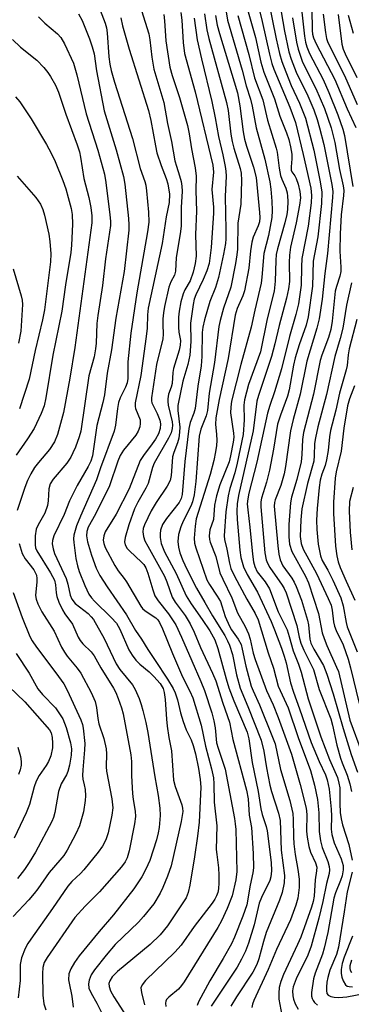
# Model space of a CAD drawing. Units: inches. Extents: x 1273758 to 1279759, y 461454 to 465455.
# Drawn here: x 1275308 to 1275385, y 464570 to 464800 of the extents above; entities that cross this region are included whole.
import ezdxf

# ---------------------------------------------------------------- set-up
doc = ezdxf.new("R2010")
doc.units = ezdxf.units.IN
doc.header["$MEASUREMENT"] = 0
doc.layers.add('Undefined', color=1, linetype='Continuous')

msp = doc.modelspace()

# ---------------------------------------------------------------- linework, layer by layer
at = {"layer": 'Undefined'}
for points, elevation in [([(1275324.35, 464807.95), (1275327.79, 464798.78), (1275328.11, 464797.67), (1275328.31, 464796.56), (1275328.66, 464790.95), (1275328.92, 464789.25), (1275329.24, 464787.71), (1275330, 464785.05), (1275334.18, 464771.84), (1275335.96, 464764.83), (1275337.05, 464761.87), (1275337.3, 464761.01), (1275337.5, 464759.65), (1275337.95, 464754.65), (1275338.05, 464752.33), (1275337.74, 464750.06), (1275335.2, 464735.81), (1275333.82, 464726.4), (1275333.12, 464719.73), (1275333.09, 464715.87), (1275332.95, 464714.82), (1275332.59, 464713.83), (1275331.34, 464711.3), (1275330.95, 464710.24), (1275330.68, 464708.88), (1275330.27, 464704.92), (1275329.91, 464703.53), (1275326.74, 464694.97), (1275325.79, 464692.2), (1275322.04, 464683.74), (1275321.17, 464681.46), (1275320.5, 464679.31), (1275320.44, 464678.46), (1275320.5, 464677.59), (1275320.98, 464673.81), (1275321.33, 464672.14), (1275321.79, 464670.77), (1275323.08, 464667.52), (1275324.04, 464665.48), (1275324.64, 464664.65), (1275325.32, 464663.87), (1275329.26, 464660.08), (1275330.45, 464658.73), (1275331.22, 464657.36), (1275333.39, 464652.52), (1275334.14, 464651.27), (1275334.99, 464650.1), (1275335.89, 464649.16), (1275338.08, 464647.38), (1275339.22, 464646.28), (1275340.69, 464644.63), (1275341.37, 464643.51), (1275341.63, 464642.54), (1275341.85, 464640.94), (1275342.13, 464636.36), (1275342.31, 464634.67), (1275342.72, 464632.08), (1275343.34, 464628.96), (1275343.77, 464622.09), (1275344.16, 464620.58), (1275345.75, 464616.36), (1275345.92, 464615.59), (1275345.95, 464614.79), (1275345.59, 464612.43), (1275343.23, 464602.09), (1275342.37, 464599.65), (1275341.29, 464597), (1275340.67, 464595.71), (1275339.2, 464593.25), (1275336.8, 464590.26), (1275335.58, 464588.95), (1275330.16, 464583.76), (1275328.04, 464581.27), (1275325.34, 464577.83), (1275324.57, 464576.65), (1275324.06, 464575.43), (1275323.94, 464574.57), (1275324.04, 464573.56), (1275324.52, 464572.41), (1275325.9, 464570.05), (1275327.23, 464567.41)], 168), ([(1275373.03, 464807.84), (1275374.35, 464795.78), (1275374.59, 464794.35), (1275374.89, 464793.28), (1275375.55, 464791.7), (1275378.7, 464785.64), (1275380.08, 464782.64), (1275382.16, 464777.42), (1275383.35, 464774.03), (1275383.73, 464772.59), (1275385.64, 464760.69)], 138), ([(1275365.77, 464804.82), (1275367.73, 464795.1), (1275368.51, 464791.74), (1275369.04, 464789.82), (1275369.98, 464787.41), (1275371.29, 464784.21), (1275373.2, 464780.15), (1275374.61, 464776.58), (1275376.51, 464769.13), (1275378.06, 464761.73), (1275378.42, 464759.31), (1275378.36, 464756.69), (1275377.48, 464748.91), (1275376.39, 464743.23), (1275376.21, 464737.39), (1275375.24, 464730.23), (1275374.75, 464728.3), (1275373.12, 464723.69), (1275372.22, 464720.64), (1275371.83, 464718.93), (1275370.76, 464713.19), (1275370.41, 464711.72), (1275368.73, 464707.27), (1275368.09, 464705.2), (1275367.13, 464699.37), (1275366.2, 464694.43), (1275365.51, 464691.65), (1275364.34, 464687.94), (1275364.19, 464687.07), (1275364.17, 464685.91), (1275365.11, 464675.19), (1275365.43, 464673.52), (1275365.71, 464672.74), (1275366.25, 464671.75), (1275369.16, 464667.61), (1275369.6, 464666.85), (1275370.09, 464665.78), (1275372.55, 464658.22), (1275373.12, 464655.45), (1275373.54, 464654.07), (1275374.2, 464652.46), (1275376.43, 464647.9), (1275377.82, 464643.27), (1275380.48, 464636.37), (1275380.92, 464634.9), (1275381.95, 464630.29), (1275382.75, 464627.22), (1275383.13, 464626.12), (1275384.36, 464623.22), (1275384.99, 464621.23), (1275385.35, 464619.43)], 144), ([(1275336.34, 464801.77), (1275337.99, 464796.29), (1275338.23, 464794.88), (1275338.71, 464790.88), (1275339.2, 464788.06), (1275341.49, 464780.25), (1275342.38, 464775.38), (1275343.33, 464771.2), (1275344.1, 464766.68), (1275344.45, 464765.38), (1275345.22, 464763.16), (1275345.57, 464761.81), (1275345.74, 464760.71), (1275345.79, 464759.57), (1275345.6, 464755.76), (1275345.57, 464751.37), (1275345.36, 464749.58), (1275344.4, 464744.11), (1275344.25, 464740.88), (1275343.98, 464739.97), (1275343.14, 464738.41), (1275342.67, 464737.2), (1275341.68, 464732.62), (1275341.43, 464731.16), (1275341.3, 464729.79), (1275341.28, 464728.43), (1275341.4, 464726.17), (1275341.32, 464725.08), (1275339.83, 464719.11), (1275338.61, 464711.31), (1275338.62, 464710.62), (1275338.73, 464710.15), (1275339.99, 464707.71), (1275340.61, 464706.09), (1275340.77, 464705.26), (1275340.67, 464704.2), (1275340.27, 464702.91), (1275339.61, 464701.69), (1275338.83, 464700.57), (1275336.74, 464697.89), (1275335.98, 464696.69), (1275333.46, 464690.08), (1275330.41, 464684.2), (1275327.83, 464680.04), (1275327.49, 464679.14), (1275327.36, 464678.14), (1275327.48, 464677.35), (1275327.83, 464676.38), (1275330.05, 464672.17), (1275330.83, 464670.97), (1275332.3, 464669.14), (1275332.8, 464668.41), (1275336.13, 464662.74), (1275336.58, 464662.16), (1275337.14, 464661.63), (1275339.63, 464660.01), (1275340.11, 464659.53), (1275340.54, 464658.91), (1275341.24, 464657.45), (1275343.56, 464651.68), (1275345.89, 464646.2), (1275347.63, 464642.86), (1275348.27, 464641.27), (1275350.26, 464634.93), (1275351.22, 464630.04), (1275352.69, 464624.74), (1275353.1, 464622.64), (1275353.19, 464621.21), (1275353.24, 464616.98), (1275353.9, 464611.44), (1275353.78, 464605.9), (1275353.87, 464604.73), (1275354.32, 464601.6), (1275354.39, 464599.92), (1275354.36, 464598.15), (1275354.26, 464596.69), (1275354.12, 464595.84), (1275353.84, 464595.06), (1275353.45, 464594.32), (1275352.8, 464593.39), (1275348.6, 464587.92), (1275345.54, 464583.58), (1275344.12, 464581.93), (1275337.25, 464575.3), (1275336.43, 464574.31), (1275336.19, 464573.61), (1275336.29, 464572.51), (1275337.03, 464569.63)], 164), ([(1275355.91, 464802.37), (1275356.37, 464799.5), (1275359.8, 464787.81), (1275360.76, 464784.2), (1275361.77, 464781.05), (1275362.16, 464779.39), (1275363.06, 464774.33), (1275365.09, 464767.04), (1275366.3, 464761.73), (1275366.54, 464760.03), (1275366.75, 464757.27), (1275366.8, 464755.06), (1275366.74, 464753.39), (1275365.95, 464749.19), (1275364.86, 464745.02), (1275364.43, 464739.47), (1275364.25, 464738.11), (1275362.75, 464731.83), (1275361.91, 464727.81), (1275359.5, 464719.08), (1275357.34, 464710.54), (1275357.14, 464709.17), (1275357.11, 464707.83), (1275357.82, 464703.11), (1275357.83, 464702.17), (1275357.69, 464700.98), (1275357.1, 464697.83), (1275356.75, 464696.39), (1275354.58, 464691), (1275353.83, 464688.49), (1275353.39, 464686.27), (1275353.09, 464682.95), (1275352.3, 464680.51), (1275352.14, 464679.09), (1275352.21, 464678.24), (1275352.35, 464677.67), (1275353.65, 464674.3), (1275354.63, 464670.49), (1275355.29, 464668.97), (1275357.37, 464664.68), (1275358.72, 464661.13), (1275360.51, 464657.94), (1275361.3, 464656.27), (1275361.69, 464655.04), (1275362.41, 464651.7), (1275362.86, 464650.26), (1275365.53, 464643.01), (1275367.02, 464639.67), (1275368.23, 464636.72), (1275371.31, 464628.13), (1275373.36, 464621.06), (1275374.79, 464615.53), (1275374.94, 464614.08), (1275374.83, 464610.16), (1275374.99, 464608.82), (1275375.41, 464606.61), (1275375.8, 464605.25), (1275376.9, 464602.83), (1275377.21, 464601.76), (1275377.19, 464600.92), (1275376.84, 464598.85), (1275376.59, 464595), (1275376.36, 464593.77), (1275376.01, 464592.47), (1275373.5, 464585.45), (1275372.75, 464583.7), (1275369.46, 464576.74), (1275368.86, 464575.11), (1275368.49, 464573.71), (1275368.34, 464572.34), (1275368.39, 464570.94), (1275369.1, 464567.25)], 152), ([(1275363.38, 464803.69), (1275364.51, 464799.15), (1275366.16, 464791.57), (1275366.73, 464789.4), (1275367.18, 464788.05), (1275370.93, 464779.22), (1275372.23, 464775.58), (1275374.06, 464768.1), (1275375.82, 464760.27), (1275376.03, 464758.54), (1275375.93, 464756.89), (1275375.2, 464751.39), (1275373.77, 464743.86), (1275373.64, 464741.9), (1275373.61, 464737.65), (1275372.95, 464733.3), (1275372.34, 464730.77), (1275370.84, 464725.67), (1275369.03, 464718.09), (1275367.35, 464712.77), (1275366.26, 464709.57), (1275365.74, 464707.76), (1275363.21, 464696.34), (1275361.38, 464689.12), (1275361.11, 464687.76), (1275361, 464686.6), (1275361.11, 464685.18), (1275361.64, 464681.12), (1275362.2, 464674.81), (1275362.47, 464673.07), (1275362.74, 464671.95), (1275363.33, 464670.73), (1275365.17, 464668.38), (1275366.16, 464666.77), (1275368.21, 464661.42), (1275370.29, 464657.2), (1275370.82, 464655.63), (1275371.73, 464652.31), (1275372.95, 464649.14), (1275373.56, 464647.27), (1275375.22, 464641.04), (1275378.15, 464632.24), (1275380.2, 464626.93), (1275382.04, 464622.71), (1275382.4, 464621.36), (1275382.58, 464620.27), (1275382.58, 464616.62), (1275382.73, 464614.55), (1275382.94, 464613.08), (1275383.27, 464611.7), (1275384.68, 464607.1), (1275385.5, 464603.41)], 146), ([(1275368.56, 464803.66), (1275369.72, 464796.96), (1275370.74, 464792.12), (1275371.26, 464790.42), (1275372.44, 464787.36), (1275375.11, 464781.85), (1275376.51, 464778.53), (1275377.33, 464776.27), (1275377.88, 464774.39), (1275378.89, 464770.45), (1275380.75, 464761.15), (1275380.95, 464759.53), (1275380.91, 464758.07), (1275379.72, 464744.99), (1275379.11, 464740.33), (1275378.52, 464734.36), (1275377.79, 464729.81), (1275377.25, 464727.57), (1275374.88, 464719.86), (1275373.37, 464712.21), (1275371.75, 464706.25), (1275371.13, 464703.63), (1275369.92, 464695.3), (1275369.6, 464693.61), (1275368.86, 464690.86), (1275367.5, 464687.53), (1275367.35, 464686.92), (1275367.31, 464686.05), (1275368.12, 464676.82), (1275368.37, 464674.86), (1275368.67, 464673.51), (1275369.3, 464672.13), (1275371.4, 464669.26), (1275371.97, 464668.31), (1275372.45, 464667.29), (1275373.64, 464664.09), (1275375.08, 464659.46), (1275375.31, 464658.33), (1275375.65, 464654.98), (1275375.87, 464654.06), (1275376.51, 464652.69), (1275378.77, 464648.83), (1275379.62, 464646.8), (1275381.07, 464642.25), (1275383.38, 464634.14), (1275385.29, 464628.06), (1275386.72, 464623.96)], 142), ([(1275376.08, 464802.11), (1275376.18, 464797.04), (1275376.26, 464796.21), (1275376.47, 464795.35), (1275377.07, 464793.99), (1275381.42, 464785.62), (1275384.34, 464778.78), (1275386.37, 464774.4)], 136), ([(1275312.26, 464800.24), (1275313.73, 464798.82), (1275316.7, 464796.28), (1275317.46, 464795.47), (1275318.36, 464794), (1275320.4, 464789.45), (1275320.78, 464788.38), (1275321.23, 464786.72), (1275323.37, 464777.59), (1275326.09, 464769.11), (1275327.68, 464763.53), (1275328.01, 464761.58), (1275328.95, 464754.02), (1275329.07, 464752.57), (1275329.04, 464751.56), (1275327.88, 464743.77), (1275327.17, 464737.56), (1275326.08, 464730.55), (1275325.91, 464728.69), (1275325.72, 464724.12), (1275325.58, 464722.74), (1275325.22, 464720.88), (1275324.04, 464716.48), (1275322.15, 464703.52), (1275321.76, 464702.21), (1275320.87, 464699.8), (1275320.31, 464698.49), (1275319.79, 464697.5), (1275318.85, 464696.1), (1275315.68, 464692.33), (1275314.97, 464691.24), (1275314.67, 464690.1), (1275314.54, 464687.28), (1275314.38, 464686.19), (1275313.73, 464684.45), (1275312.21, 464681.72), (1275311.75, 464680.7), (1275311.48, 464679.14), (1275311.46, 464677.03), (1275311.58, 464676.33), (1275311.87, 464675.64), (1275315.04, 464670.52), (1275315.98, 464668.76), (1275316.25, 464667.71), (1275316.4, 464665.78), (1275316.54, 464664.96), (1275317.03, 464663.64), (1275317.89, 464661.84), (1275318.43, 464660.94), (1275320.17, 464658.51), (1275321.53, 464655.48), (1275321.96, 464654.71), (1275322.62, 464653.9), (1275324.58, 464652.05), (1275325.27, 464651.15), (1275326.81, 464648.29), (1275329.77, 464643.57), (1275330.3, 464642.54), (1275330.84, 464641.19), (1275331.61, 464639), (1275332, 464637.6), (1275333.85, 464627.98), (1275334, 464626.41), (1275334.01, 464623.13), (1275334.19, 464618.98), (1275334.35, 464617.54), (1275334.83, 464614.87), (1275334.88, 464613.64), (1275334.65, 464611.93), (1275333.44, 464605.57), (1275332.97, 464603.95), (1275332.49, 464603.02), (1275331.61, 464601.88), (1275326.51, 464596), (1275323.17, 464592.71), (1275320.76, 464590.04), (1275314.31, 464580.72), (1275313.58, 464579.5), (1275313.26, 464578.38), (1275313.19, 464576.94), (1275313.31, 464571.93), (1275313.54, 464569.91), (1275314, 464568.51)], 172), ([(1275321.58, 464800.96), (1275322.46, 464799.42), (1275324.2, 464795.15), (1275324.82, 464793.28), (1275325.25, 464791.62), (1275325.83, 464787.64), (1275327.57, 464778.3), (1275330.37, 464769.25), (1275332.13, 464762.97), (1275332.41, 464761.2), (1275333.25, 464753.18), (1275333.38, 464751.69), (1275333.36, 464750.48), (1275332.23, 464740.84), (1275330.28, 464729.92), (1275329.3, 464722.51), (1275328.33, 464717.07), (1275327.64, 464712), (1275327.29, 464710.25), (1275325.87, 464704.84), (1275324.86, 464697.81), (1275324.48, 464696.57), (1275323.88, 464695.29), (1275321.3, 464690.89), (1275319.53, 464687.33), (1275318.25, 464684.12), (1275315.88, 464679.12), (1275315.53, 464678.06), (1275315.45, 464677.25), (1275315.65, 464676.12), (1275316.02, 464675.01), (1275318.7, 464669.14), (1275319.08, 464667.86), (1275319.66, 464665.3), (1275320.05, 464664.31), (1275320.83, 464663.33), (1275323.82, 464660.99), (1275324.59, 464660.24), (1275325.07, 464659.61), (1275327.61, 464655.18), (1275330.36, 464649.25), (1275331.28, 464647.94), (1275334.21, 464644.36), (1275334.86, 464643.22), (1275335.75, 464641.17), (1275336.26, 464639.79), (1275336.66, 464638.38), (1275337.34, 464635.52), (1275337.78, 464633.24), (1275339.41, 464622.85), (1275340.24, 464618.52), (1275340.57, 464615.55), (1275340.63, 464613.83), (1275340.44, 464611.08), (1275340.2, 464609.76), (1275339.79, 464608.15), (1275338.22, 464603.34), (1275337.31, 464601.3), (1275336.42, 464599.55), (1275334.53, 464596.75), (1275329.8, 464590.63), (1275326.4, 464586.8), (1275321.76, 464581.1), (1275320.63, 464579.51), (1275319.79, 464578.09), (1275319.38, 464576.86), (1275319.3, 464575.51), (1275319.39, 464574.68), (1275320.02, 464571.68), (1275320.32, 464569.12)], 170), ([(1275331.46, 464800.04), (1275331.87, 464798.18), (1275333.45, 464792.72), (1275337.94, 464778.42), (1275338.48, 464776.04), (1275339.54, 464770.15), (1275339.91, 464768.55), (1275340.87, 464765.56), (1275342.08, 464762.51), (1275342.45, 464761.26), (1275342.83, 464758.87), (1275342.74, 464756.91), (1275342.1, 464753.62), (1275341.15, 464747.35), (1275337.9, 464732.25), (1275337.73, 464730.71), (1275337.63, 464727.58), (1275337.41, 464725.68), (1275336.13, 464716.52), (1275334.83, 464710.15), (1275334.81, 464709.34), (1275334.89, 464708.86), (1275335.97, 464706.17), (1275336.03, 464705.37), (1275335.91, 464704.57), (1275335.53, 464703.58), (1275334.97, 464702.64), (1275332.11, 464699.14), (1275331.33, 464697.88), (1275330.81, 464696.56), (1275328.82, 464690.81), (1275325.58, 464684.18), (1275323.85, 464681.11), (1275323.53, 464680.17), (1275323.46, 464679.13), (1275323.7, 464677.72), (1275324.61, 464674.6), (1275325.74, 464671.61), (1275326.6, 464669.84), (1275328.27, 464667.19), (1275332.77, 464660.69), (1275334.94, 464657.02), (1275336.3, 464655.03), (1275337.76, 464652.62), (1275339.53, 464650.06), (1275342.36, 464645.7), (1275343.68, 464643.49), (1275344.17, 464642.45), (1275344.68, 464640.82), (1275345.44, 464637.8), (1275346.07, 464635.82), (1275346.77, 464633.87), (1275347.88, 464631.51), (1275348.35, 464630.19), (1275348.89, 464628.22), (1275349.62, 464624.82), (1275350, 464622.21), (1275350.14, 464620.47), (1275349.78, 464612.27), (1275349.39, 464609.01), (1275348.69, 464604.22), (1275347.57, 464597.58), (1275347.21, 464595.87), (1275346.73, 464594.61), (1275342.35, 464588.08), (1275340.7, 464585.97), (1275338.3, 464583.77), (1275330.68, 464577.45), (1275329.48, 464576.22), (1275328.88, 464575.28), (1275328.72, 464574.61), (1275328.75, 464573.9), (1275329.05, 464572.91), (1275329.84, 464571.48), (1275333.51, 464565.86)], 166), ([(1275341.5, 464800.78), (1275341.69, 464799.33), (1275341.97, 464794.69), (1275342.9, 464788.54), (1275343.49, 464786.54), (1275345.21, 464781.47), (1275347.04, 464774.87), (1275347.47, 464772.97), (1275348, 464769.44), (1275348.85, 464765.06), (1275349.06, 464763.04), (1275348.96, 464759.74), (1275349.16, 464754.94), (1275348.9, 464749.47), (1275349.1, 464744.42), (1275348.87, 464742.68), (1275348.41, 464740.66), (1275347.64, 464738.66), (1275346.45, 464736.54), (1275346.03, 464735.61), (1275345.52, 464733.72), (1275345.1, 464731.54), (1275344.98, 464730.18), (1275344.98, 464727.82), (1275345.06, 464726.65), (1275345.38, 464724.68), (1275345.35, 464723.6), (1275345.08, 464722.47), (1275343.79, 464718.21), (1275343.63, 464717.25), (1275343.44, 464714.7), (1275343.22, 464713.86), (1275342.63, 464712.22), (1275342.44, 464711.08), (1275342.42, 464710.5), (1275342.53, 464709.66), (1275343.45, 464705.74), (1275343.54, 464704.94), (1275343.5, 464704.18), (1275343.24, 464703.19), (1275342.64, 464701.91), (1275339.28, 464696.1), (1275338.91, 464695.07), (1275337.84, 464691.33), (1275337.33, 464690.28), (1275335.42, 464686.97), (1275334.67, 464685.41), (1275333.33, 464681.67), (1275332.47, 464678.75), (1275332.32, 464677.73), (1275332.48, 464677.06), (1275332.99, 464676.18), (1275333.53, 464675.59), (1275336.34, 464672.98), (1275336.83, 464672.4), (1275337.31, 464671.63), (1275337.81, 464670.43), (1275338.94, 464666.51), (1275339.43, 464665.15), (1275340.18, 464663.92), (1275342.65, 464660.93), (1275344.31, 464658.32), (1275345.67, 464655.46), (1275348.03, 464649.95), (1275350.2, 464645.16), (1275351.02, 464643.05), (1275352.71, 464637.82), (1275353.22, 464635.94), (1275353.52, 464634.34), (1275353.84, 464630.77), (1275354.18, 464629.54), (1275355.41, 464626.02), (1275355.82, 464624.63), (1275358.01, 464613.17), (1275358.21, 464611.89), (1275358.3, 464610.54), (1275358.56, 464600.78), (1275358.35, 464598.81), (1275357.46, 464595.08), (1275356.33, 464592.12), (1275354.98, 464589.22), (1275354.13, 464587.72), (1275346.29, 464574.98), (1275345.67, 464574.15), (1275344.92, 464573.31), (1275342.67, 464571.44), (1275342.18, 464570.87), (1275342.01, 464570.53), (1275341.91, 464570.04), (1275341.96, 464569.25)], 162), ([(1275345.48, 464801.25), (1275345.7, 464799.49), (1275346.03, 464794.29), (1275346.37, 464791.71), (1275348.83, 464782.75), (1275352.97, 464765.65), (1275353.1, 464764.04), (1275352.74, 464759.99), (1275353.11, 464755.86), (1275353.14, 464754.42), (1275352.58, 464746.46), (1275352.37, 464744.53), (1275352.07, 464742.71), (1275351.55, 464740.95), (1275350.72, 464738.92), (1275348.97, 464735.4), (1275348.62, 464734.35), (1275348.35, 464733.1), (1275347.77, 464728.75), (1275347.79, 464724.45), (1275347.62, 464721.32), (1275347.13, 464719.11), (1275345.98, 464715.21), (1275344.78, 464709.51), (1275344.79, 464708.36), (1275345.25, 464704.45), (1275345.21, 464703.32), (1275345.02, 464701.92), (1275344.75, 464700.85), (1275343.89, 464698.6), (1275343.58, 464697.58), (1275343.44, 464696.41), (1275343.26, 464693.19), (1275342.99, 464692.01), (1275342.31, 464690.75), (1275339.74, 464686.87), (1275338.58, 464684.96), (1275336.98, 464681.66), (1275336.73, 464680.87), (1275336.65, 464680.07), (1275336.74, 464678.99), (1275337.11, 464677.95), (1275337.75, 464676.69), (1275341.67, 464669.73), (1275342.23, 464668.42), (1275343.45, 464664.8), (1275344.14, 464663.65), (1275346.49, 464660.49), (1275347.66, 464658.62), (1275348.58, 464656.66), (1275350.12, 464653.02), (1275352.92, 464647.05), (1275353.68, 464645.24), (1275355.27, 464640.03), (1275356.85, 464635.62), (1275357.62, 464631.6), (1275360.82, 464619.77), (1275361.21, 464617.75), (1275361.41, 464613.9), (1275362, 464611.08), (1275362.38, 464604.96), (1275362.44, 464601.6), (1275362.29, 464600.43), (1275361.69, 464597.6), (1275360.91, 464593), (1275360, 464590.36), (1275357.99, 464585.41), (1275357.29, 464583.87), (1275355.41, 464580.5), (1275352.27, 464575.28), (1275349.58, 464570.33), (1275349.34, 464569.53)], 160), ([(1275348.57, 464799.99), (1275349.28, 464794.9), (1275350.29, 464790.44), (1275352.73, 464780.49), (1275353.54, 464776.71), (1275354.32, 464772.36), (1275355.33, 464768.04), (1275355.88, 464765.31), (1275356.03, 464764.21), (1275356.07, 464763.11), (1275355.86, 464758.31), (1275356.03, 464750.53), (1275356.02, 464748.48), (1275355.93, 464747.39), (1275355.48, 464744.85), (1275354.32, 464739.44), (1275353.56, 464737.11), (1275352.25, 464733.81), (1275351.03, 464729.51), (1275350.62, 464727.81), (1275350.5, 464726.6), (1275350.41, 464721), (1275350.26, 464718.83), (1275349.49, 464714.05), (1275348.85, 464708.82), (1275348.54, 464707.72), (1275347.7, 464705.58), (1275347.39, 464704.16), (1275346.42, 464696.44), (1275345.82, 464688.81), (1275345.55, 464687.8), (1275345.09, 464686.88), (1275342.11, 464683.14), (1275341.23, 464681.76), (1275340.73, 464680.44), (1275340.63, 464679.6), (1275340.63, 464678.74), (1275340.93, 464677.32), (1275341.69, 464675.36), (1275344.42, 464670.36), (1275346.76, 464665.13), (1275347.88, 464663.24), (1275350.46, 464659.62), (1275352.23, 464656.97), (1275353.41, 464654.85), (1275354.13, 464652.84), (1275356.05, 464645.72), (1275356.68, 464643.66), (1275357.84, 464640.64), (1275360.97, 464633.32), (1275361.35, 464631.73), (1275362.18, 464626.19), (1275363.56, 464619.48), (1275364.16, 464615.38), (1275364.48, 464614.04), (1275365.44, 464611.28), (1275365.68, 464610.3), (1275366.55, 464602.9), (1275366.66, 464600.89), (1275366.53, 464599.55), (1275366.27, 464598.67), (1275364.36, 464594.7), (1275363.82, 464593.35), (1275362.65, 464588.31), (1275361.31, 464584.08), (1275360.58, 464582.14), (1275359.65, 464580.28), (1275358.61, 464578.47), (1275352.54, 464569.34)], 158), ([(1275351, 464801), (1275351.56, 464797.24), (1275352.03, 464795.22), (1275356.17, 464780.3), (1275356.54, 464778.41), (1275357.19, 464772.88), (1275357.46, 464771.19), (1275357.87, 464769.58), (1275359.34, 464764.9), (1275359.59, 464763.81), (1275359.68, 464762.09), (1275359.54, 464756.51), (1275358.81, 464752.07), (1275358.71, 464746.03), (1275358.6, 464744.71), (1275358.29, 464742.72), (1275357.17, 464737.2), (1275355.48, 464732.29), (1275354.66, 464729.42), (1275354.33, 464727.98), (1275353.33, 464719.59), (1275352.07, 464712.42), (1275351.71, 464708.34), (1275351.4, 464707.12), (1275350.13, 464703.99), (1275349.78, 464702.36), (1275348.98, 464691.84), (1275348.57, 464688.7), (1275348.18, 464687.09), (1275347.8, 464686.05), (1275346, 464682.55), (1275345.47, 464681.26), (1275344.96, 464679.41), (1275344.83, 464677.81), (1275344.93, 464676.48), (1275345.25, 464675.17), (1275345.93, 464673.37), (1275346.88, 464671.32), (1275349.13, 464666.87), (1275351.1, 464663.58), (1275352.87, 464660.43), (1275355.73, 464655.84), (1275356.38, 464654.65), (1275356.82, 464653.61), (1275357.52, 464651.43), (1275358.52, 464646.64), (1275359.37, 464643.56), (1275361.15, 464639.28), (1275364.27, 464631.39), (1275364.87, 464628.84), (1275365.5, 464624.94), (1275366.27, 464620.96), (1275366.68, 464619.48), (1275368.33, 464614.4), (1275368.66, 464612.71), (1275368.93, 464605.72), (1275369.71, 464599.8), (1275369.6, 464598.12), (1275369.19, 464595.9), (1275368.55, 464594.05), (1275365.45, 464586.55), (1275364.79, 464584.43), (1275363.72, 464580.38), (1275363.23, 464579.05), (1275362.29, 464577.27), (1275358.5, 464571.51), (1275357.18, 464569.31)], 156), ([(1275353.59, 464800.57), (1275353.99, 464798.36), (1275354.5, 464796.38), (1275358.71, 464782.52), (1275359.3, 464779.46), (1275360.08, 464773.46), (1275360.39, 464771.74), (1275360.85, 464770.06), (1275362.46, 464765.2), (1275363.05, 464762.76), (1275363.88, 464754.6), (1275363.94, 464753.43), (1275363.87, 464752.45), (1275363.58, 464751.46), (1275362.38, 464748.81), (1275362.07, 464747.69), (1275361.76, 464745.67), (1275361.35, 464741.59), (1275360.38, 464736.34), (1275359.99, 464735.13), (1275358.64, 464732.15), (1275358.21, 464730.65), (1275356.58, 464720.48), (1275354.47, 464710.91), (1275353.69, 464706.64), (1275353.6, 464705.14), (1275353.84, 464702.85), (1275353.9, 464701.38), (1275353.84, 464700.21), (1275353.61, 464698.74), (1275353.18, 464696.73), (1275352.31, 464693.46), (1275349.09, 464683.06), (1275348.82, 464681.39), (1275348.64, 464678.54), (1275348.72, 464677.43), (1275348.96, 464676.34), (1275351.58, 464668.84), (1275352.16, 464667.75), (1275354, 464665.04), (1275354.72, 464663.76), (1275355.1, 464662.75), (1275355.83, 464660.3), (1275356.83, 464658), (1275357.33, 464657.18), (1275358.91, 464655.03), (1275359.55, 464653.75), (1275359.85, 464652.63), (1275360.65, 464648.72), (1275361.94, 464644.02), (1275362.37, 464642.91), (1275363.83, 464639.71), (1275366.92, 464632.14), (1275367.48, 464630.58), (1275368.76, 464624.6), (1275370.98, 464617.33), (1275371.61, 464614.34), (1275371.72, 464612.94), (1275371.77, 464608.9), (1275371.89, 464607.24), (1275372.18, 464604.74), (1275372.84, 464601.23), (1275373.09, 464598.95), (1275373.11, 464597.07), (1275372.84, 464594.56), (1275372.38, 464592.93), (1275371.06, 464589.47), (1275367.86, 464582.54), (1275365.89, 464577.93), (1275362.51, 464570.67), (1275362.23, 464569.84), (1275362.1, 464569.03)], 154), ([(1275358.77, 464800.61), (1275361.39, 464791.44), (1275362.73, 464786.02), (1275364.63, 464780.87), (1275365.71, 464776.18), (1275367.75, 464769.62), (1275367.95, 464768.67), (1275368.47, 464764.91), (1275368.8, 464763.23), (1275369.09, 464762.37), (1275369.99, 464760.28), (1275370.32, 464759.21), (1275370.43, 464758.38), (1275370.45, 464757.26), (1275370.36, 464755.3), (1275370.22, 464754.16), (1275369.76, 464752.22), (1275368.07, 464746.14), (1275367.79, 464744.81), (1275367.68, 464743.4), (1275367.53, 464738.53), (1275367.27, 464736.25), (1275365.66, 464729.81), (1275364.08, 464722.04), (1275361.33, 464714.42), (1275360.33, 464710.84), (1275360.21, 464709.64), (1275360.3, 464706.19), (1275360.06, 464702.75), (1275358.68, 464696.11), (1275358.09, 464693.86), (1275356.97, 464690.15), (1275356.58, 464688.45), (1275355.99, 464684.76), (1275355.62, 464679.15), (1275355.72, 464678.27), (1275356.27, 464675.98), (1275356.83, 464672.78), (1275357.19, 464671.46), (1275358, 464669.72), (1275360.89, 464664.35), (1275362.83, 464660.97), (1275363.53, 464659.53), (1275365.91, 464651.79), (1275367.12, 464648.21), (1275368.25, 464644.02), (1275370.53, 464638.95), (1275372.85, 464632.03), (1275375.78, 464624.37), (1275376.73, 464620.95), (1275377.41, 464617.57), (1275377.75, 464614.48), (1275377.8, 464610.11), (1275378.08, 464607.94), (1275378.48, 464606.37), (1275379.8, 464603.07), (1275380.12, 464601.96), (1275380.19, 464601.15), (1275380.12, 464600.33), (1275379.48, 464597.95), (1275378.63, 464593.75), (1275377.71, 464589.87), (1275375.9, 464583.33), (1275375.15, 464581.24), (1275372.45, 464575.75), (1275371.72, 464573.86), (1275371.58, 464572.89), (1275371.64, 464571.78), (1275371.83, 464570.96), (1275372.2, 464569.89), (1275372.85, 464568.67)], 150), ([(1275361.24, 464801.43), (1275362.9, 464795.41), (1275364.2, 464789.72), (1275364.85, 464787.32), (1275367.35, 464781.15), (1275368.57, 464777.1), (1275370.17, 464773.22), (1275370.73, 464771.6), (1275371.13, 464769.91), (1275371.39, 464768.19), (1275371.41, 464767.11), (1275371.22, 464765.23), (1275371.25, 464764.5), (1275371.41, 464764.05), (1275372.09, 464763.19), (1275372.45, 464762.51), (1275372.89, 464761.21), (1275373.31, 464759.47), (1275373.42, 464758.04), (1275373.2, 464756.27), (1275372.46, 464752.18), (1275371.13, 464746.51), (1275370.84, 464744.62), (1275370.76, 464742.9), (1275370.83, 464738.52), (1275370.63, 464736.79), (1275370.13, 464734.61), (1275368.43, 464728.25), (1275367.46, 464723.94), (1275366.69, 464720.96), (1275363.62, 464711.86), (1275363.24, 464710.54), (1275362.36, 464703.63), (1275358.93, 464688.53), (1275358.62, 464686.56), (1275358.54, 464684.87), (1275358.63, 464682.91), (1275359.27, 464675.75), (1275359.54, 464674.1), (1275360.15, 464671.89), (1275360.98, 464670.08), (1275363.39, 464665.97), (1275366.57, 464659.14), (1275367.4, 464657.18), (1275369.03, 464652.87), (1275369.65, 464651), (1275370.07, 464649.48), (1275371.1, 464644.83), (1275371.76, 464642.63), (1275373.2, 464638.72), (1275375.95, 464630.85), (1275377.79, 464626.47), (1275379.27, 464623.3), (1275379.69, 464622.19), (1275380.1, 464619.97), (1275380.61, 464615.29), (1275380.66, 464613.69), (1275380.58, 464610.67), (1275380.71, 464609.38), (1275381.27, 464607.5), (1275382.95, 464603.7), (1275383.4, 464602.2), (1275383.43, 464601.18), (1275383.16, 464599.77), (1275382.8, 464598.67), (1275381.6, 464595.79), (1275381.25, 464594.57), (1275379.81, 464586.56), (1275378.96, 464582.87), (1275378.54, 464581.5), (1275376.86, 464577.05), (1275376.46, 464575.69), (1275376, 464572.55), (1275376.02, 464571.71), (1275376.15, 464571.15), (1275376.38, 464570.66), (1275376.7, 464570.23), (1275377.43, 464569.57)], 148), ([(1275371.56, 464800.05), (1275372.48, 464794.38), (1275372.85, 464792.7), (1275373.93, 464789.66), (1275377.03, 464783.51), (1275379.01, 464778.84), (1275380.57, 464774.36), (1275381.43, 464770.97), (1275382.56, 464764.61), (1275383.4, 464760.85), (1275383.55, 464759.75), (1275383.49, 464758.58), (1275382.96, 464754.07), (1275382.71, 464749.62), (1275382.63, 464745.59), (1275382.84, 464741.86), (1275382.82, 464740.82), (1275382.62, 464739.76), (1275381.8, 464737.29), (1275381.54, 464736.27), (1275380.81, 464729.2), (1275380.48, 464727.25), (1275379.95, 464725.38), (1275378.43, 464721.3), (1275378.05, 464720.06), (1275376.43, 464712.22), (1275374.13, 464703.22), (1275373.9, 464701.58), (1275373.77, 464698.13), (1275373.56, 464696.43), (1275372.54, 464692.26), (1275371.37, 464688.16), (1275371.08, 464686.79), (1275370.74, 464681.78), (1275370.68, 464678.89), (1275370.89, 464677.14), (1275371.41, 464675.45), (1275374.62, 464669.68), (1275375.3, 464668.12), (1275377.61, 464661), (1275378.53, 464656.52), (1275378.92, 464655.12), (1275379.55, 464653.52), (1275381.86, 464648.47), (1275382.27, 464647.42), (1275384.93, 464636.08), (1275387.84, 464628.29)], 140), ([(1275378.73, 464800.88), (1275379.24, 464796.61), (1275379.48, 464795.22), (1275379.78, 464794.27), (1275383.67, 464786.56), (1275386.63, 464779.81)], 134), ([(1275382.24, 464800.83), (1275383.08, 464793.91), (1275383.42, 464792.7), (1275383.89, 464791.62), (1275386.58, 464786.13)], 132), ([(1275384.59, 464800.67), (1275385.76, 464796.49)], 130), ([(1275306.17, 464794.98), (1275308.09, 464793.16), (1275311.89, 464790.15), (1275313.5, 464788.44), (1275314.44, 464787.3), (1275315.1, 464786.34), (1275316.22, 464784.3), (1275316.97, 464782.72), (1275318.67, 464777.55), (1275321.3, 464770.42), (1275321.83, 464768.76), (1275322.08, 464767.54), (1275322.83, 464762.54), (1275324.03, 464758.11), (1275324.49, 464755.8), (1275324.75, 464753.78), (1275324.69, 464752.16), (1275320.74, 464723.08), (1275319.6, 464715.93), (1275318.08, 464707.91), (1275316.68, 464702.81), (1275315.98, 464701.03), (1275314.83, 464699.26), (1275312.23, 464696.21), (1275311.36, 464695.07), (1275310.45, 464693.61), (1275309.7, 464692.01), (1275309.06, 464690.41), (1275307.26, 464685)], 174), ([(1275306.93, 464781.63), (1275307.92, 464780.39), (1275310.53, 464776.43), (1275314.13, 464770.47), (1275315.2, 464768.48), (1275316.16, 464766.47), (1275317.93, 464762.05), (1275318.61, 464760.1), (1275319.19, 464758.12), (1275319.89, 464755.55), (1275320.16, 464754.15), (1275320.21, 464751.88), (1275319.98, 464747), (1275319.78, 464745.28), (1275318.57, 464737.71), (1275317.7, 464731.55), (1275315.57, 464721.31), (1275313.99, 464711.36), (1275313.59, 464709.46), (1275312.92, 464707.64), (1275311.24, 464704.15), (1275309.69, 464701.74), (1275307.05, 464697.97)], 176), ([(1275307.3, 464763.11), (1275311.63, 464758.09), (1275312.71, 464756.54), (1275313.26, 464755.32), (1275313.68, 464753.99), (1275314.67, 464749.5), (1275314.94, 464747.81), (1275315.12, 464744.94), (1275315.07, 464743.1), (1275313.69, 464731.91), (1275313.22, 464729.52), (1275311.49, 464722.4), (1275310.05, 464715.68), (1275307.85, 464708.75)], 178), ([(1275306.34, 464741.45), (1275308.25, 464735.18), (1275308.44, 464734.12), (1275308.49, 464733.09), (1275308.16, 464726.89), (1275307.61, 464724.13)], 180), ([(1275385.31, 464738.16), (1275384.18, 464732.95), (1275383.33, 464727.6), (1275382.71, 464725.18), (1275381.45, 464720.97), (1275379.47, 464712.15), (1275377.51, 464704.53), (1275376.94, 464701.99), (1275376.73, 464700.67), (1275376.65, 464697.86), (1275376.51, 464696.57), (1275375.09, 464691.34), (1275373.72, 464685.39), (1275373.49, 464682.82), (1275373.35, 464678.93), (1275373.58, 464677.34), (1275374.06, 464675.98), (1275377.18, 464670.3), (1275379.93, 464664.49), (1275380.58, 464662.94), (1275380.86, 464661.81), (1275381.16, 464659.02), (1275381.36, 464658.05), (1275381.77, 464657.01), (1275383.4, 464653.68), (1275384.57, 464650.3), (1275385.14, 464648.35), (1275387.14, 464640)], 138), ([(1275386.6, 464729.6), (1275384.83, 464722.77), (1275384.59, 464721.4), (1275384.34, 464718.89), (1275384.13, 464717.88), (1275382.51, 464712.44), (1275381.66, 464708.46), (1275380.42, 464703.7), (1275380.18, 464702.21), (1275379.91, 464699.07), (1275379.51, 464696.9), (1275379.17, 464695.57), (1275378.39, 464693.49), (1275378.04, 464692.09), (1275377.79, 464690.37), (1275377.31, 464685.52), (1275377.2, 464682.81), (1275377.22, 464680.59), (1275377.52, 464677.19), (1275378.08, 464674.43), (1275378.52, 464673.38), (1275379.78, 464671.14), (1275380.98, 464668.74), (1275382.82, 464664.68), (1275383.42, 464662.79), (1275384.07, 464658.9), (1275384.32, 464657.86), (1275386.69, 464652.08)], 136), ([(1275386.02, 464714.14), (1275384.84, 464711.1), (1275384.44, 464709.45), (1275383.57, 464704.28), (1275382.92, 464698.85), (1275381.78, 464694.03), (1275381.5, 464692.57), (1275381.12, 464687.02), (1275381.1, 464684.33), (1275381.61, 464676.68), (1275381.91, 464674.42), (1275382.2, 464673.08), (1275382.7, 464671.75), (1275384.1, 464668.53), (1275386.14, 464664.14)], 134), ([(1275385.76, 464690.42), (1275384.85, 464687.11), (1275384.8, 464684.9), (1275385.02, 464680.01), (1275385.43, 464675.86)], 132), ([(1275307.75, 464677.34), (1275308.41, 464674.99), (1275309.14, 464673.77), (1275311.14, 464671.16), (1275311.76, 464669.94), (1275311.9, 464669.16), (1275311.9, 464668.35), (1275311.56, 464665.16), (1275311.68, 464664.36), (1275312.09, 464663.26), (1275313.06, 464661.42), (1275315.94, 464656.87), (1275317.67, 464653.17), (1275318.33, 464651.97), (1275318.98, 464651.07), (1275321.31, 464648.26), (1275322.13, 464647.07), (1275324.57, 464642.52), (1275325.46, 464640.42), (1275325.83, 464639.06), (1275326.1, 464636.51), (1275326.35, 464635.21), (1275327.49, 464631.79), (1275328.08, 464629.37), (1275328.16, 464628.27), (1275328.08, 464625.19), (1275328.14, 464624.18), (1275329.4, 464617.7), (1275329.61, 464615.65), (1275329.38, 464613.89), (1275328.56, 464609.78), (1275328.02, 464608.19), (1275327.21, 464606.69), (1275326.21, 464605.28), (1275322.88, 464601.19), (1275322.1, 464600.34), (1275320.07, 464598.47), (1275319.12, 464597.36), (1275315.54, 464592.15), (1275310.44, 464584.99), (1275309.8, 464584), (1275309.18, 464582.77), (1275308.33, 464580.65), (1275307.98, 464579.1), (1275307.95, 464575.3), (1275307.53, 464571.31)], 174), ([(1275306.34, 464665.87), (1275308.41, 464660.09), (1275310.27, 464655.59), (1275310.82, 464654.6), (1275311.83, 464653.11), (1275316.34, 464647.16), (1275318.18, 464644.58), (1275318.97, 464643.09), (1275322.14, 464636.17), (1275322.5, 464635.05), (1275322.67, 464634.19), (1275323.05, 464630.67), (1275323.03, 464629.2), (1275322.59, 464624.54), (1275322.52, 464623.15), (1275322.61, 464622.29), (1275322.95, 464621.04), (1275323.14, 464619.91), (1275323.24, 464618.46), (1275323.17, 464617.31), (1275322.78, 464614.71), (1275321.83, 464611.44), (1275320.99, 464609.6), (1275318.97, 464605.74), (1275318.17, 464604.53), (1275317.28, 464603.38), (1275314.72, 464600.52), (1275312.11, 464596.7), (1275311.28, 464595.6), (1275310.01, 464594.14), (1275306.32, 464590.24)], 176), ([(1275307.04, 464651.68), (1275310.1, 464647.07), (1275312.1, 464643.44), (1275313.22, 464642.09), (1275316.22, 464639), (1275317.2, 464637.61), (1275317.91, 464636.39), (1275318.72, 464634.35), (1275319.76, 464630.77), (1275319.95, 464629.39), (1275319.86, 464627.92), (1275319.47, 464625.58), (1275319.13, 464624.15), (1275318.77, 464623.3), (1275317.59, 464621.2), (1275316.96, 464619.43), (1275316.1, 464614.51), (1275315.8, 464613.41), (1275315.39, 464612.44), (1275311.54, 464605.29), (1275310.07, 464602.84), (1275308.96, 464601.24), (1275307.34, 464599.15)], 178), ([(1275305.34, 464643.98), (1275309.06, 464640.4), (1275314.83, 464633.86), (1275315.22, 464633.12), (1275315.49, 464632.07), (1275315.56, 464630.72), (1275315.51, 464629.64), (1275315.11, 464627.74), (1275314.62, 464626.45), (1275314.04, 464625.49), (1275312.4, 464623.18), (1275311.7, 464621.86), (1275311.27, 464620.51), (1275310.17, 464616.38), (1275309.4, 464614.45), (1275306.61, 464608.57)], 180), ([(1275307.41, 464629.83), (1275308.05, 464627.59), (1275308.25, 464626.46), (1275308.21, 464625.61), (1275308, 464624.48), (1275307.63, 464623.39)], 182), ([(1275385.51, 464600.59), (1275384.35, 464595.99), (1275383.66, 464591.32), (1275382.27, 464583.08), (1275381.82, 464581.4), (1275380.32, 464577.74), (1275379.79, 464576.05), (1275379.57, 464574.91), (1275379.48, 464573.79), (1275379.48, 464572.99), (1275379.62, 464572.28), (1275379.88, 464571.93), (1275380.52, 464571.6), (1275381.28, 464571.44), (1275382.35, 464571.38), (1275384.25, 464571.5), (1275388.31, 464572.28)], 146), ([(1275385.6, 464585.68), (1275383.63, 464580.75), (1275383.2, 464579.32), (1275382.96, 464577.86), (1275382.94, 464576.98), (1275383.12, 464576.12), (1275383.41, 464575.28), (1275383.96, 464574.33), (1275384.33, 464574.03), (1275384.78, 464573.89), (1275385.56, 464573.86)], 144), ([(1275385.35, 464580.05), (1275384.99, 464578.76), (1275384.96, 464578.12), (1275385.04, 464577.74), (1275385.35, 464577.18)], 142)]:
    msp.add_lwpolyline(points, dxfattribs=dict(at, elevation=elevation))

doc.saveas('drawing.dxf')
